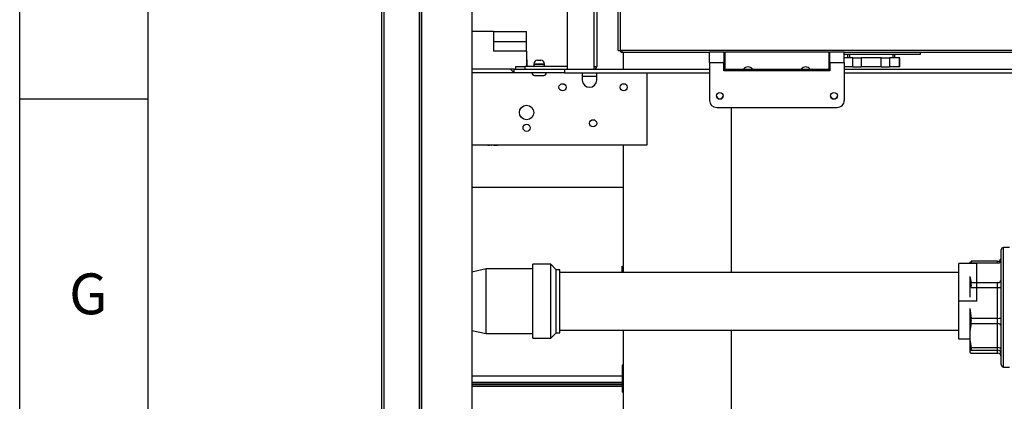
# Model space of a CAD drawing. Units: millimetres. Extents: x 0 to 1189, y -104 to 841.
# Drawn here: x 0 to 153, y 438 to 497 of the extents above; entities that cross this region are included whole.
import ezdxf

# ---------------------------------------------------------------- set-up
doc = ezdxf.new("R2010")
doc.units = ezdxf.units.MM
for name, color, linetype in [('00213806-00003', 7, 'Continuous'), ('00213809', 7, 'Continuous'), ('00220395-00000', 7, 'Continuous'), ('00220399-00001', 7, 'Continuous'), ('00220403-00001', 7, 'Continuous'), ('00251359', 7, 'Continuous'), ('00260946', 7, 'Continuous'), ('00262930-1', 7, 'Continuous'), ('00262930-2', 7, 'Continuous'), ('00262930-3', 7, 'Continuous'), ('00263021', 7, 'Continuous'), ('00265571-00000', 7, 'Continuous'), ('00282522-4', 7, 'Continuous'), ('00310735', 7, 'Continuous'), ('00362255_', 7, 'Continuous'), ('00362386', 7, 'Continuous'), ('00372779-00001', 7, 'Continuous'), ('Default', 7, 'Continuous'), ('Livello_60', 7, 'Continuous'), ('RIVETTO_AVIBULB_', 7, 'Continuous'), ('TPP0300C-00000', 7, 'Continuous')]:
    doc.layers.add(name, color=color, linetype=linetype)

# ---------------------------------------------------------------- blocks, each defined once
blk = doc.blocks.new('SE')
at = {"layer": '00213806-00003', "color": 7, "linetype": 'Continuous'}
for p, q in [((56.42, 280.2), (56.42, 619.56)), ((56.7, 619.56), (56.7, 280.2)), ((62.3, 280.2), (62.3, 619.56)), ((62.58, 619.56), (62.58, 280.29)), ((62.58, 290.15), (62.58, 607.62)), ((70.42, 602.77), (70.42, 291.55))]:
    blk.add_line(p, q, dxfattribs=at)
at = {"layer": '00213809', "color": 7, "linetype": 'Continuous'}
for p, q in [((87.64, 488.66), (87.64, 487.54)), ((89.88, 488.1), (87.64, 488.1)), ((89.88, 487.54), (89.88, 488.66)), ((97.72, 477.46), (97.72, 488.66)), ((70.42, 477.46), (97.72, 477.46))]:
    blk.add_line(p, q, dxfattribs=at)
for centre, radius in [((84.56, 486.42), 0.56), ((94.08, 486.42), 0.56), ((78.96, 482.5), 1.12), ((78.96, 480.12), 0.56), ((89.32, 480.82), 0.56)]:
    blk.add_circle(centre, radius, dxfattribs=at)
blk.add_arc((88.76, 487.54), 1.12, 180, 0, dxfattribs=at)
at = {"layer": '00220395-00000', "color": 7, "linetype": 'Continuous'}
for p, q in [((76.44, 489.22), (70.42, 489.22)), ((76.99, 488.66), (70.42, 488.66)), ((77, 488.66), (76.44, 489.22)), ((77, 489.22), (76.44, 489.22)), ((77, 489.22), (84.84, 489.22)), ((77, 488.66), (77, 489.22)), ((84.84, 488.66), (77, 488.66)), ((84.84, 489.22), (107.45, 489.22)), ((84.84, 489.22), (84.84, 488.66)), ((84.84, 488.66), (107.45, 488.66)), ((109.69, 489.22), (109.83, 489.22)), ((112.77, 489.22), (114.17, 489.22)), ((121.73, 489.22), (123.13, 489.22)), ((126.07, 489.22), (126.21, 489.22)), ((128.45, 489.22), (254.03, 489.22)), ((128.45, 488.66), (254.03, 488.66))]:
    blk.add_line(p, q, dxfattribs=at)
at = {"layer": '00220399-00001', "color": 7, "linetype": 'Continuous'}
for p, q in [((89.46, 489.64), (89.46, 545.22)), ((89.88, 545.22), (89.88, 489.64)), ((85.26, 542.42), (85.26, 489.22)), ((77.28, 489.64), (78.68, 489.64)), ((77.28, 489.22), (77.28, 489.64)), ((85.26, 489.64), (78.68, 489.64)), ((78.68, 489.64), (78.68, 489.22)), ((89.46, 489.22), (89.46, 489.64)), ((89.46, 489.64), (89.88, 489.64))]:
    blk.add_line(p, q, dxfattribs=at)
for radius in [0.00056, 0.421]:
    blk.add_arc((89.46, 489.64), radius, 270, 0, dxfattribs=at)
at = {"layer": '00220403-00001', "color": 7, "linetype": 'Continuous'}
for p, q in [((93.24, 492.12), (93.24, 540.54)), ((93.52, 539.86), (93.52, 492.12)), ((93.24, 492.12), (93.52, 492.12)), ((93.8, 492.12), (93.52, 492.12)), ((288.68, 492.12), (93.8, 492.12)), ((93.8, 492.12), (93.8, 491.84)), ((107.45, 491.84), (93.8, 491.84)), ((109.83, 491.84), (109.69, 491.84)), ((126.21, 491.84), (126.07, 491.84)), ((256.41, 491.84), (128.45, 491.84))]:
    blk.add_line(p, q, dxfattribs=at)
for radius in [0.281, 0.00056]:
    blk.add_arc((93.8, 492.12), radius, 180, 270, dxfattribs=at)
at = {"layer": '00251359', "color": 7, "linetype": 'Continuous'}
for p, q in [((94.01, 491.84), (94.01, 489.22)), ((110.81, 483.29), (110.81, 457.61)), ((94.01, 477.46), (94.01, 457.61)), ((94.01, 448.65), (94.01, 425.8)), ((110.81, 448.65), (110.81, 429.21))]:
    blk.add_line(p, q, dxfattribs=at)
at = {"layer": '00260946', "color": 7, "linetype": 'Continuous'}
for p, q in [((146.29, 453.13), (146.29, 459.01)), ((149.09, 459.01), (146.29, 459.01)), ((149.09, 453.13), (149.09, 459.01)), ((146.29, 457.61), (84.13, 457.61)), ((146.29, 447.25), (146.29, 453.13)), ((149.09, 453.13), (146.29, 453.13)), ((84.13, 448.65), (146.29, 448.65)), ((147.99, 447.25), (146.29, 447.25))]:
    blk.add_line(p, q, dxfattribs=at)
at = {"layer": '00262930-1', "color": 7, "linetype": 'Continuous'}
for p, q in [((109.83, 491.46), (109.69, 491.46)), ((126.07, 491.88), (109.83, 491.88)), ((109.83, 491.88), (109.83, 489.22)), ((126.07, 489.22), (126.07, 491.88)), ((126.21, 491.46), (126.07, 491.46)), ((109.83, 489.22), (112.77, 489.22)), ((112.77, 489.22), (112.77, 489.23)), ((114.17, 489.23), (114.17, 489.22)), ((114.17, 489.22), (121.73, 489.22)), ((121.73, 489.22), (121.73, 489.23)), ((123.13, 489.23), (123.13, 489.22)), ((123.13, 489.22), (126.07, 489.22))]:
    blk.add_line(p, q, dxfattribs=at)
for centre in [(113.47, 488.69), (122.43, 488.69)]:
    blk.add_arc(centre, 0.888, 37.9794, 142.0206, dxfattribs=at)
at = {"layer": '00262930-2', "color": 7, "linetype": 'Continuous'}
for p, q in [((107.45, 490.28), (107.45, 491.88)), ((109.69, 491.88), (107.45, 491.88)), ((109.69, 491.88), (109.69, 490.28)), ((126.21, 490.28), (126.21, 491.88)), ((128.45, 491.88), (126.21, 491.88)), ((128.45, 490.28), (128.45, 491.88)), ((107.45, 490.28), (107.45, 484.38)), ((107.45, 490.28), (109.69, 490.28)), ((109.69, 488.96), (109.69, 490.28)), ((126.21, 490.28), (128.45, 490.28)), ((126.21, 490.28), (126.21, 488.96)), ((128.45, 490.28), (128.45, 484.38)), ((109.69, 489.05), (126.21, 489.05)), ((126.21, 488.96), (109.69, 488.96)), ((108.57, 483.29), (127.33, 483.29))]:
    blk.add_line(p, q, dxfattribs=at)
for centre in [(109.06, 485.07), (126.84, 485.07)]:
    blk.add_ellipse(centre, major_axis=(-0.532, 0), ratio=0.979319, dxfattribs=at)
for centre, major_axis, start_param, end_param in [((109.06, 485.15), (-0.532, 0), 0.081641, 3.059951), ((126.84, 485.15), (-0.532, 0), 0.081641, 3.059951), ((108.57, 484.38), (-1.12, 0), 0, 1.570796), ((127.33, 484.38), (-1.12, 0), 1.570796, 3.141593)]:
    blk.add_ellipse(centre, major_axis=major_axis, ratio=0.979319, start_param=start_param, end_param=end_param, dxfattribs=at)
at = {"layer": '00262930-3', "color": 7, "linetype": 'Continuous'}
for p, q in [((109.83, 491.39), (109.69, 491.39)), ((126.21, 491.39), (126.07, 491.39)), ((109.69, 489.71), (109.83, 489.71)), ((126.07, 489.71), (126.21, 489.71))]:
    blk.add_line(p, q, dxfattribs=at)
at = {"layer": '00263021', "color": 7, "linetype": 'Continuous'}
for p, q in [((73.78, 495.1), (70.42, 495.1)), ((73.78, 495.1), (78.96, 495.1)), ((73.78, 495.1), (73.78, 492.02)), ((78.96, 493.56), (78.96, 495.1)), ((73.78, 493.56), (78.96, 493.56)), ((78.96, 492.02), (78.96, 493.56)), ((78.96, 492.02), (73.78, 492.02)), ((78.96, 492.02), (78.96, 489.64)), ((78.98, 490.7), (78.96, 490.7)), ((78.98, 490.7), (78.98, 489.64)), ((78.99, 490.39), (78.98, 490.39)), ((78.98, 490.2), (78.99, 490.2)), ((72.78, 477.46), (72.78, 477.43)), ((72.79, 477.43), (72.79, 477.46)), ((72.8, 477.43), (72.8, 477.46)), ((72.91, 477.46), (72.91, 477.43)), ((72.92, 477.43), (72.92, 477.46)), ((72.92, 477.43), (72.98, 477.43)), ((72.98, 477.43), (72.98, 477.46)), ((72.98, 477.43), (73.17, 477.43)), ((73.42, 477.43), (73.42, 477.46)), ((73.42, 477.43), (73.47, 477.43)), ((73.47, 477.43), (73.47, 477.46)), ((73.47, 477.43), (73.48, 477.43)), ((73.48, 477.43), (73.48, 477.46)), ((73.48, 477.43), (73.49, 477.43)), ((73.49, 477.43), (73.49, 477.46)), ((73.5, 477.43), (73.5, 477.46)), ((73.61, 477.43), (73.61, 477.46)), ((73.62, 477.43), (73.62, 477.46)), ((73.86, 477.46), (73.86, 477.43)), ((73.87, 477.43), (73.87, 477.46)), ((73.87, 477.43), (74.41, 477.43)), ((73.91, 477.43), (73.93, 477.43)), ((74.41, 477.43), (74.41, 477.46)), ((74.41, 477.43), (74.41, 477.43)), ((74.48, 477.43), (74.48, 477.46)), ((74.48, 477.43), (74.48, 477.46)), ((74.48, 477.43), (74.48, 477.46)), ((74.48, 477.43), (74.48, 477.43)), ((74.49, 477.43), (74.49, 477.46)), ((74.49, 477.43), (74.49, 477.46)), ((74.49, 477.43), (74.49, 477.46))]:
    blk.add_line(p, q, dxfattribs=at)
at = {"layer": '00265571-00000', "color": 7, "linetype": 'Continuous'}
for p, q in [((93.87, 457.61), (93.87, 458.56)), ((93.87, 458.56), (94.01, 458.56)), ((94.01, 443.16), (93.87, 443.16)), ((93.87, 443.16), (93.87, 438.96)), ((94.01, 438.96), (93.87, 438.96))]:
    blk.add_line(p, q, dxfattribs=at)
at = {"layer": '00282522-4', "color": 7, "linetype": 'Continuous'}
for p, q in [((128.45, 491.55), (140.34, 491.55)), ((140.34, 491.55), (140.34, 491.84))]:
    blk.add_line(p, q, dxfattribs=at)
at = {"layer": '00310735', "color": 7, "linetype": 'Continuous'}
for p, q in [((79.93, 447.39), (79.93, 458.87)), ((82.73, 458.87), (79.93, 458.87)), ((82.73, 447.39), (82.73, 458.87)), ((83.57, 458.03), (82.73, 458.87)), ((72.65, 458.17), (70.42, 457.67)), ((72.65, 448.09), (72.65, 458.17)), ((79.93, 458.17), (72.65, 458.17)), ((83.57, 448.23), (83.57, 458.03)), ((84.13, 458.03), (83.57, 458.03)), ((84.13, 448.23), (84.13, 458.03)), ((70.42, 448.58), (72.65, 448.09)), ((72.65, 448.09), (79.93, 448.09)), ((82.73, 447.39), (83.57, 448.23)), ((83.57, 448.23), (84.13, 448.23)), ((79.93, 447.39), (82.73, 447.39))]:
    blk.add_line(p, q, dxfattribs=at)
at = {"layer": '00362255_', "color": 7, "linetype": 'Continuous'}
for p, q in [((93.87, 441.48), (70.42, 441.48)), ((93.87, 440.5), (70.42, 440.5)), ((93.87, 440.23), (70.42, 440.23)), ((93.87, 440.13), (70.42, 440.13)), ((93.87, 439.86), (70.42, 439.86))]:
    blk.add_line(p, q, dxfattribs=at)
at = {"layer": '00362386', "color": 7, "linetype": 'Continuous'}
blk.add_line((70.42, 470.88), (94.01, 470.88), dxfattribs=at)
at = {"layer": '00372779-00001', "color": 7, "linetype": 'Continuous'}
for p, q in [((152.89, 443.26), (152.89, 461.12)), ((154.2, 461.51), (153.25, 461.48)), ((153.25, 442.89), (153.25, 461.48)), ((147.99, 459.18), (148.2, 459.33)), ((147.99, 459.18), (147.99, 459.01)), ((148.2, 459.08), (152.33, 459.08)), ((152.33, 459.34), (148.21, 459.34)), ((152.33, 459.08), (152.33, 459.34)), ((147.99, 456.99), (147.99, 453.75)), ((147.99, 456.99), (148.2, 456.02)), ((148.2, 456.02), (152.33, 456.02)), ((152.33, 455.27), (152.33, 456.02)), ((148.2, 455.27), (152.33, 455.27)), ((152.33, 450.47), (152.33, 455.27)), ((147.99, 451.99), (148.2, 450.47)), ((147.99, 451.99), (147.99, 448.46)), ((148.2, 449.65), (147.99, 448.46)), ((148.2, 450.47), (152.33, 450.47)), ((148.2, 449.65), (152.33, 449.65)), ((152.33, 449.65), (152.33, 450.47)), ((152.33, 445.92), (152.33, 449.65)), ((147.99, 448.46), (147.99, 447.1)), ((147.99, 447.1), (148.2, 445.92)), ((147.99, 447.1), (147.99, 445.36)), ((148.2, 445.51), (147.99, 445.36)), ((147.99, 445.36), (147.99, 445.19)), ((147.99, 445.19), (148.2, 445.04)), ((148.2, 445.92), (152.33, 445.92)), ((148.2, 445.51), (152.33, 445.51)), ((148.2, 445.04), (152.33, 445.04)), ((148.21, 445.03), (152.33, 445.03)), ((152.33, 445.51), (152.33, 445.92)), ((152.33, 445.04), (152.33, 445.51)), ((152.33, 445.04), (152.33, 445.03)), ((153.25, 442.89), (154.2, 442.86))]:
    blk.add_line(p, q, dxfattribs=at)
for centre, radius, start, end in [((153.26, 461.12), 0.364, 92, 180), ((152.33, 459.9), 0.56, 270, 0), ((146.54, 455.64), 1.7, 347.1515, 12.8485), ((146.23, 450.06), 2.01, 348.2244, 11.7756), ((152.33, 444.47), 0.56, 0, 90), ((153.26, 443.26), 0.364, 180, 268)]:
    blk.add_arc(centre, radius, start, end, dxfattribs=at)
for centre, major_axis, ratio, start_param, end_param in [((152.33, 459.52), (0.56, 0), 0.772998, 4.712389, 6.283185), ((152.33, 456.46), (0.56, 0), 0.772998, 4.712389, 6.283185), ((152.33, 455.32), (0.56, 0), 0.097998, 4.712389, 6.283185), ((152.33, 450.52), (0.56, 0), 0.097998, 4.712389, 6.283185), ((152.33, 449.29), (-0.56, 0), 0.634408, 3.141593, 4.712389), ((152.33, 445.56), (-0.56, 0), 0.634408, 3.141593, 4.712389), ((152.33, 444.95), (-0.56, 0), 0.995187, 3.141593, 4.712389), ((152.33, 444.48), (-0.56, 0), 0.995187, 3.141593, 4.712389)]:
    blk.add_ellipse(centre, major_axis=major_axis, ratio=ratio, start_param=start_param, end_param=end_param, dxfattribs=at)
for points, knots in [([(148.21, 459.34), (148.22, 459.34), (148.22, 459.34), (148.23, 459.33), (148.24, 459.31), (148.24, 459.27), (148.24, 459.24), (148.22, 459.17), (148.21, 459.13), (148.2, 459.08)], [0.1242565, 0.1242565, 0.1242565, 0.1242565, 0.25, 0.25, 0.5, 0.5, 0.75, 0.75, 1, 1, 1, 1]), ([(148.2, 445.92), (148.21, 445.86), (148.22, 445.81), (148.23, 445.71), (148.24, 445.67), (148.24, 445.6), (148.24, 445.58), (148.22, 445.53), (148.21, 445.52), (148.2, 445.51)], [0, 0, 0, 0, 0.25, 0.25, 0.5, 0.5, 0.75, 0.75, 1, 1, 1, 1])]:
    blk.add_open_spline(points, degree=3, knots=knots, dxfattribs=at)
blk.add_open_spline([(148.2, 445.04), (148.2, 445.04), (148.21, 445.03), (148.21, 445.03)], degree=3, dxfattribs=at)
at = {"layer": 'RIVETTO_AVIBULB_', "color": 7, "linetype": 'Continuous'}
for p, q in [((80.08, 490.06), (81.76, 490.06)), ((80.08, 490.06), (80.08, 489.98)), ((81.76, 489.98), (80.08, 489.98)), ((80.64, 490.62), (81.2, 490.62)), ((81.76, 489.98), (81.76, 490.06)), ((80.19, 488.27), (81.64, 488.27))]:
    blk.add_line(p, q, dxfattribs=at)
for centre, radius, start, end in [((80.64, 490.06), 0.56, 90, 180), ((80.64, 489.98), 0.56, 180, 218.0265), ((81.2, 490.06), 0.56, 0, 90), ((81.2, 489.98), 0.56, 321.9735, 0), ((80.19, 488.66), 0.392, 180, 270), ((81.64, 488.66), 0.392, 270, 0)]:
    blk.add_arc(centre, radius, start, end, dxfattribs=at)
at = {"layer": 'TPP0300C-00000', "color": 7, "linetype": 'Continuous'}
for p, q in [((129.78, 490.99), (128.45, 490.99)), ((128.94, 491.55), (128.94, 490.99)), ((129.26, 491.55), (129.26, 490.99)), ((129.78, 490.99), (131.08, 490.99)), ((129.78, 489.59), (129.78, 490.99)), ((134.2, 490.99), (131.08, 490.99)), ((131.08, 490.99), (131.08, 489.59)), ((134.2, 490.99), (135.5, 490.99)), ((134.2, 489.59), (134.2, 490.99)), ((137.05, 490.99), (135.5, 490.99)), ((135.5, 490.99), (135.5, 489.59)), ((136.01, 491.55), (136.01, 490.99)), ((136.34, 490.99), (136.34, 491.55)), ((137.12, 490.99), (137.05, 490.99)), ((137.05, 489.59), (137.05, 490.99)), ((137.12, 489.59), (137.12, 490.99)), ((129.78, 489.59), (128.45, 489.59)), ((129.78, 489.59), (131.08, 489.59)), ((134.2, 489.59), (131.08, 489.59)), ((134.2, 489.59), (135.5, 489.59)), ((137.05, 489.59), (135.5, 489.59)), ((137.12, 489.59), (137.05, 489.59))]:
    blk.add_line(p, q, dxfattribs=at)

msp = doc.modelspace()

# ---------------------------------------------------------------- linework, layer by layer
at = {"layer": 'Livello_60', "color": 7, "linetype": 'Continuous'}
for p, q in [((0, 0), (0, 841)), ((20, 20), (20, 821)), ((0, 484.6), (20, 484.6))]:
    msp.add_line(p, q, dxfattribs=at)

# ---------------------------------------------------------------- block references
at = {"layer": 'Default'}
msp.add_blockref('SE', (0, 0), dxfattribs=at)

# ---------------------------------------------------------------- texts
at = {"layer": 'Livello_60', "insert": (7.7, 451.1), "char_height": 6.3498, "width": 6.90197, "attachment_point": 7}
msp.add_mtext('{\\fArial|b0||i0||c0|p34;\\C7;\\H6.3498;\\W1.;G}', dxfattribs=at)

doc.saveas('drawing.dxf')
